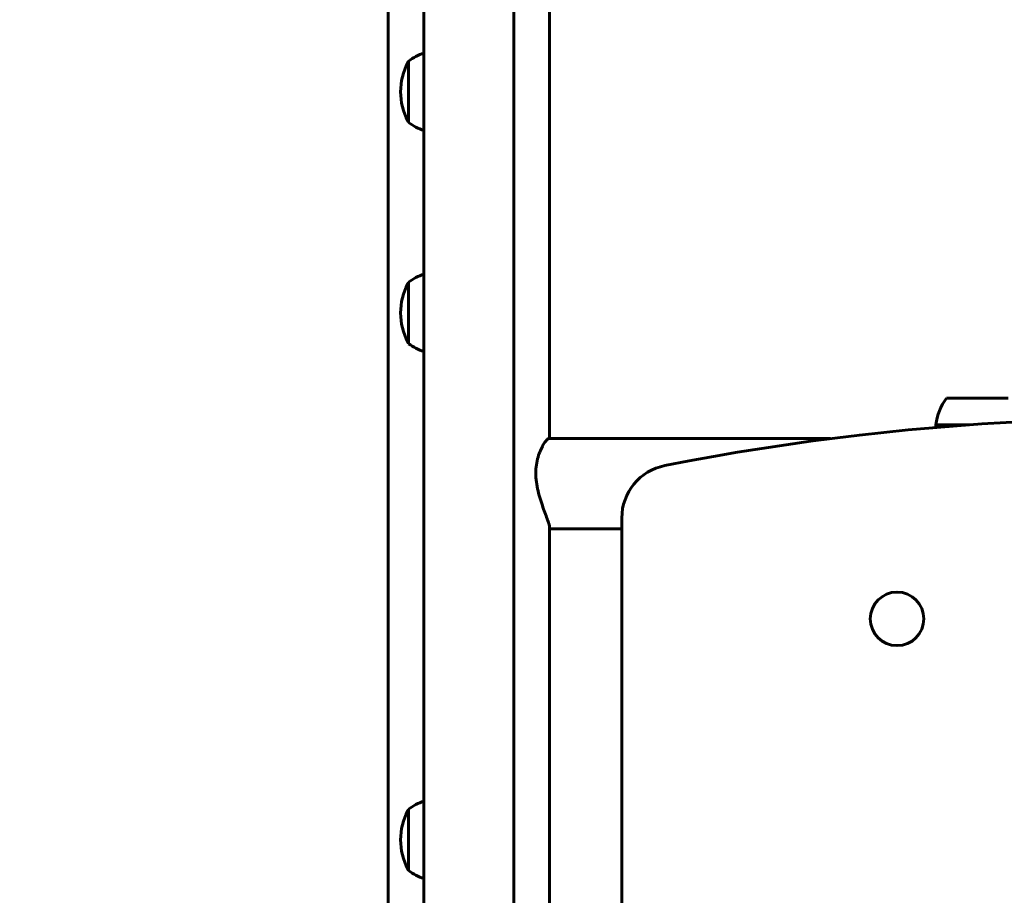
# Model space of a CAD drawing. Units: millimetres. Extents: x 4792 to 14794, y 1630 to 21078.
# Drawn here: x 7185 to 7553, y 9789 to 10116 of the extents above; entities that cross this region are included whole.
import ezdxf

# ---------------------------------------------------------------- set-up
doc = ezdxf.new("R2010")
doc.units = ezdxf.units.MM
doc.header["$LTSCALE"] = 120
doc.layers.add('Widoczne (ISO)', color=7, linetype='Continuous', lineweight=60)
doc.layers.add('Wymiar (ISO)', color=7, linetype='Continuous', lineweight=18, true_color=0x00803f)
doc.styles.add('Tekst etykiety (ISO)', font='tahoma.ttf')
doc.dimstyles.new('Domyślne (ISO)', dxfattribs={"dimscale": 120, "dimtxt": 3.5, "dimasz": 2.5, "dimexe": 3.175, "dimexo": 0, "dimgap": 0.762, "dimtad": 1, "dimtoh": 1, "dimdec": 0, "dimrnd": 1e-08, "dimzin": 0, "dimtxsty": 'Tekst etykiety (ISO)', "dimcen": 0.09, "dimdle": 10, "dimclrd": 256, "dimclre": 256, "dimclrt": 256, "dimadec": 0, "dimazin": 0, "dimtfac": 0.714286, "dimtdec": 0, "dimtmove": 0, "dimatfit": 3, "dimfxl": 0, "dimtolj": 1, "dimtzin": 0, "dimlwd": -1, "dimlwe": -1, "dimarcsym": 0})

# ---------------------------------------------------------------- blocks, each defined once
blk = doc.blocks.new('*D6')
at = {"layer": 'Defpoints', "color": 0, "transparency": 16777216}
for p in [(7323.02, 12184.53), (5328.72, 6091.47), (8238.17, 6091.47)]:
    blk.add_point(p, dxfattribs=at)
at = {"layer": 'Wymiar (ISO)', "transparency": 16777216}
for p, q in [((7323.02, 12184.53), (4947.72, 12184.53)), ((5328.72, 11884.53), (5328.72, 6391.47)), ((8238.17, 6091.47), (4947.72, 6091.47))]:
    blk.add_line(p, q, dxfattribs=at)
for points in [[(5278.72, 11884.53), (5378.72, 11884.53), (5328.72, 12184.53)], [(5278.72, 6391.47), (5378.72, 6391.47), (5328.72, 6091.47)]]:
    blk.add_solid(points, dxfattribs=at)
at = {"layer": 'Wymiar (ISO)', "transparency": 16777216, "insert": (4799.79, 9138), "char_height": 420, "attachment_point": 2, "rotation": 90, "style": 'Tekst etykiety (ISO)'}
blk.add_mtext('\\A1;6093', dxfattribs=at)
blk = doc.blocks.new('*D7')
at = {"layer": 'Defpoints', "color": 0, "transparency": 16777216}
for p in [(13537.32, 12619.71), (5823.02, 10684.53), (13537.32, 9386.62)]:
    blk.add_point(p, dxfattribs=at)
at = {"layer": 'Wymiar (ISO)', "transparency": 16777216}
for p, q in [((5823.02, 10684.53), (5823.02, 13000.71)), ((13537.32, 9386.62), (13537.32, 13000.71)), ((6123.02, 12619.71), (13237.32, 12619.71))]:
    blk.add_line(p, q, dxfattribs=at)
for points in [[(6123.02, 12669.71), (6123.02, 12569.71), (5823.02, 12619.71)], [(13237.32, 12669.71), (13237.32, 12569.71), (13537.32, 12619.71)]]:
    blk.add_solid(points, dxfattribs=at)
at = {"layer": 'Wymiar (ISO)', "transparency": 16777216, "insert": (9680.17, 13132.57), "char_height": 420, "attachment_point": 2, "style": 'Tekst etykiety (ISO)'}
blk.add_mtext('\\A1;7714', dxfattribs=at)

msp = doc.modelspace()

# ---------------------------------------------------------------- linework, layer by layer
at = {"layer": 'Widoczne (ISO)'}
for p, q in [((7323.02, 10472.45), (7323.02, 9736.62)), ((7336.32, 10360.17), (7336.32, 9741.62)), ((7370.02, 9741.62), (7370.02, 10360.17)), ((7383.32, 9959.64), (7383.32, 10245.78)), ((7330.67, 10100.76), (7330.67, 10077.76)), ((7330.67, 10018.12), (7330.67, 9995.12)), ((7554.67, 9974.79), (7531.67, 9974.79)), ((7540.19, 9964.79), (7527.67, 9964.79)), ((7527.67, 9963.82), (7527.67, 9964.79)), ((7383.07, 9959.64), (7488.36, 9959.64)), ((7410.32, 9929.96), (7410.32, 9750.26)), ((7383.32, 9736.62), (7383.32, 9926.37)), ((7383.32, 9925.94), (7410.32, 9925.94)), ((7330.67, 9821.2), (7330.67, 9798.2))]:
    msp.add_line(p, q, dxfattribs=at)
msp.add_circle((7513.17, 9892.29), 10, dxfattribs=at)
for centre, radius, start, end in [((7343.47, 10083.25), 21.69, 109.2557, 126.1797), ((7351.21, 10089.26), 23.54, 152.2377, 207.7623), ((7331.27, 10099.76), 1, 126.4997, 152.2377), ((7331.27, 10078.76), 1, 207.7623, 233.5003), ((7343.47, 10095.26), 21.69, 233.8203, 250.7443), ((7343.47, 10000.61), 21.69, 109.2557, 126.1797), ((7351.21, 10006.62), 23.54, 152.2377, 207.7623), ((7331.27, 10017.12), 1, 126.4997, 152.2377), ((7331.27, 9996.12), 1, 207.7623, 233.5003), ((7343.47, 10012.62), 21.69, 233.8203, 250.7443), ((7549.18, 9961.99), 21.69, 143.8203, 172.5769), ((7605.79, 9041.27), 925.85, 82.97434, 101.16932), ((7430.32, 9929.96), 20, 101.1693, 180), ((7343.47, 9803.69), 21.69, 109.2557, 126.1797), ((7351.21, 9809.7), 23.54, 152.2377, 207.7623), ((7331.27, 9820.2), 1, 126.4997, 152.2377), ((7331.27, 9799.2), 1, 207.7623, 233.5003), ((7343.47, 9815.7), 21.69, 233.8203, 250.7443)]:
    msp.add_arc(centre, radius, start, end, dxfattribs=at)
for points, knots in [([(7383.07, 9959.64), (7382.95, 9959.64), (7382.8, 9959.57), (7382.38, 9959.24), (7382.11, 9958.95), (7381.51, 9958.18), (7381.18, 9957.7), (7380.24, 9956.06), (7379.53, 9954.55), (7378.75, 9951.84), (7378.54, 9950.87), (7378.25, 9948.83), (7378.18, 9947.77), (7378.18, 9946.72)], [8.206337, 8.206337, 8.206337, 8.206337, 8.469182, 8.469182, 8.79423, 8.79423, 9.119277, 9.119277, 9.772363, 9.772363, 10.098906, 10.098906, 10.425449, 10.425449, 10.425449, 10.425449]), ([(7378.18, 9946.72), (7378.18, 9945.66), (7378.25, 9944.55), (7378.54, 9942.31), (7378.75, 9941.18), (7379.53, 9937.86), (7380.24, 9935.75), (7381.18, 9933.1), (7381.51, 9932.23), (7382.11, 9930.61), (7382.38, 9929.86), (7382.84, 9928.53), (7383.02, 9927.96), (7383.26, 9927.02), (7383.32, 9926.66), (7383.32, 9926.4), (7383.32, 9926.39), (7383.32, 9926.39)], [0, 0, 0, 0, 0.326543, 0.326543, 0.653086, 0.653086, 1.306171, 1.306171, 1.631219, 1.631219, 1.956267, 1.956267, 2.281314, 2.281314, 2.606362, 2.606362, 2.614377, 2.614377, 2.614377, 2.614377])]:
    msp.add_open_spline(points, degree=3, knots=knots, dxfattribs=at)

# ---------------------------------------------------------------- dimensions: what is measured, and where the dimension line sits
at = {"layer": 'Wymiar (ISO)'}
for base, p1, p2, angle, picture, middle in [((13537.32, 12619.71), (5823.02, 10684.53), (13537.32, 9386.62), 180, '*D7', (9680.17, 12619.71)), ((5328.72, 6091.47), (7323.02, 12184.53), (8238.17, 6091.47), 90, '*D6', (5328.72, 9138))]:
    dim = msp.add_linear_dim(base=base, p1=p1, p2=p2, angle=angle, dimstyle='Domyślne (ISO)', override={"dimtoh": 0, "dimdec": 0, "dimtp": 0, "dimtm": 0, "dimtdec": 0, "dimtofl": 0, "dimatfit": 1}, dxfattribs=at)
    dim.commit()
    dim.dimension.update_dxf_attribs({"geometry": picture, "text_midpoint": middle, "dimtype": 160})

doc.saveas('drawing.dxf')
